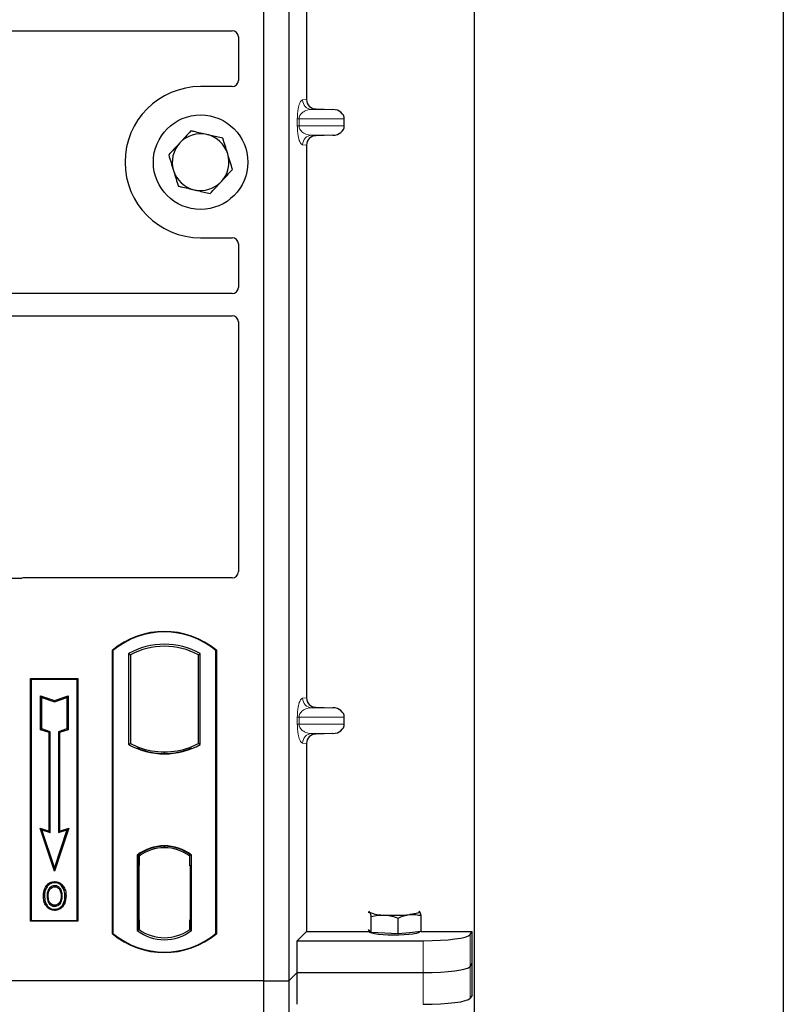
# Model space of a CAD drawing. Units: millimetres. Extents: x 0 to 420, y 0 to 297.
# Drawn here: x 93 to 103, y 157 to 169 of the extents above; entities that cross this region are included whole.
import ezdxf

# ---------------------------------------------------------------- set-up
doc = ezdxf.new("R2010")
doc.units = ezdxf.units.MM

msp = doc.modelspace()

# ---------------------------------------------------------------- linework, layer by layer
at = {"color": 7, "linetype": 'Continuous', "lineweight": 25}
for p, q in [((102.54919, 268.90831), (102.54919, 45.70831)), ((98.62919, 51.88831), (98.62919, 261.1199)), ((95.94919, 177.69793), (95.94919, 156.89793)), ((96.26919, 177.69793), (96.26919, 156.89793)), ((96.49405, 175.11403), (96.49405, 168.09372)), ((82.80873, 168.96793), (95.54938, 168.96793)), ((95.62919, 168.8886), (95.62919, 168.33715)), ((95.54997, 168.25793), (95.14919, 168.25793)), ((96.61152, 167.97404), (96.82923, 167.96792)), ((96.97328, 167.75976), (96.97328, 167.848)), ((96.82923, 167.63983), (96.61152, 167.63372)), ((96.49405, 167.51403), (96.49405, 160.49372)), ((95.14919, 166.33793), (95.54997, 166.33793)), ((95.62919, 166.25871), (95.62919, 165.70726)), ((95.54938, 165.62793), (82.80873, 165.62793)), ((82.80873, 165.34793), (95.54938, 165.34793)), ((95.62919, 165.2686), (95.62919, 162.09715)), ((92.85177, 162.00793), (82.80873, 162.00793)), ((95.54997, 162.01793), (92.90841, 162.01793)), ((94.02919, 157.49793), (94.02919, 161.09793)), ((94.02919, 161.09793), (94.03617, 161.09467)), ((94.03617, 161.09467), (94.03617, 157.5012)), ((95.34221, 161.09467), (95.34919, 161.09793)), ((95.34221, 157.5012), (95.34221, 161.09467)), ((95.34919, 161.09793), (95.34919, 157.49793)), ((94.23268, 161.05588), (94.23268, 159.89998)), ((94.23268, 161.05588), (94.25782, 161.04098)), ((94.25782, 161.04098), (94.25782, 159.91489)), ((95.12056, 161.04098), (95.1457, 161.05588)), ((95.12056, 159.91489), (95.12056, 161.04098)), ((95.1457, 159.89998), (95.1457, 161.05588)), ((92.98919, 160.73793), (93.58919, 160.73793)), ((92.98919, 157.65793), (92.98919, 160.73793)), ((92.98919, 160.73793), (92.99836, 160.72876)), ((93.58002, 160.72876), (92.99836, 160.72876)), ((92.99836, 160.72876), (92.99836, 157.6671)), ((93.58002, 160.72876), (93.58919, 160.73793)), ((93.58002, 157.6671), (93.58002, 160.72876)), ((93.58919, 160.73793), (93.58919, 157.65793)), ((93.11798, 160.51725), (93.13191, 160.49792)), ((93.11798, 160.51725), (93.29191, 160.45927)), ((93.11798, 160.08788), (93.11798, 160.51725)), ((93.13191, 160.49792), (93.29191, 160.44459)), ((93.13191, 160.09792), (93.13191, 160.49792)), ((93.29191, 160.45927), (93.46585, 160.51725)), ((93.29191, 160.44459), (93.45191, 160.49792)), ((93.46585, 160.51725), (93.45191, 160.49792)), ((93.45191, 160.49792), (93.45191, 160.09792)), ((93.46585, 160.51725), (93.46585, 160.08788)), ((93.29191, 160.45927), (93.29191, 160.44459)), ((96.61152, 160.37404), (96.82923, 160.36792)), ((96.97328, 160.15976), (96.97328, 160.248)), ((93.11798, 160.08788), (93.13191, 160.09792)), ((93.23991, 160.06192), (93.13191, 160.09792)), ((93.45191, 160.09792), (93.34391, 160.06192)), ((93.46585, 160.08788), (93.45191, 160.09792)), ((93.22598, 160.05188), (93.11798, 160.08788)), ((93.22598, 160.05188), (93.23991, 160.06192)), ((93.22598, 158.80125), (93.22598, 160.05188)), ((93.23991, 158.78192), (93.23991, 160.06192)), ((93.34391, 160.06192), (93.34391, 158.78192)), ((93.35785, 160.05188), (93.34391, 160.06192)), ((93.46585, 160.08788), (93.35785, 160.05188)), ((93.35785, 160.05188), (93.35785, 158.80125)), ((96.82923, 160.03983), (96.61152, 160.03372)), ((94.23268, 159.89998), (94.25782, 159.91489)), ((94.36782, 159.86499), (94.34896, 159.85203)), ((94.36782, 159.86499), (94.36782, 159.84487)), ((95.02941, 159.85203), (95.01056, 159.86499)), ((95.01056, 159.84487), (95.01056, 159.86499)), ((95.1457, 159.89998), (95.12056, 159.91489)), ((96.49405, 159.91403), (96.49405, 157.52673)), ((94.68919, 159.78771), (94.68919, 159.80646)), ((93.10988, 158.83995), (93.13191, 158.81792)), ((93.29191, 158.29386), (93.10988, 158.83995)), ((93.10988, 158.83995), (93.22598, 158.80125)), ((93.29191, 158.33792), (93.13191, 158.81792)), ((93.13191, 158.81792), (93.23991, 158.78192)), ((93.22598, 158.80125), (93.23991, 158.78192)), ((93.47395, 158.83995), (93.29191, 158.29386)), ((93.45191, 158.81792), (93.29191, 158.33792)), ((93.34391, 158.78192), (93.45191, 158.81792)), ((93.35785, 158.80125), (93.34391, 158.78192)), ((93.35785, 158.80125), (93.47395, 158.83995)), ((93.45191, 158.81792), (93.47395, 158.83995)), ((94.68919, 158.5894), (94.68919, 158.60816)), ((94.34268, 158.49622), (94.34268, 157.53964)), ((94.34268, 158.49622), (94.34896, 158.49312)), ((94.35794, 158.48294), (94.36573, 158.48362)), ((94.36573, 158.48362), (94.35804, 158.48308)), ((94.36782, 158.5069), (94.36782, 158.4837)), ((94.36782, 158.4837), (94.36782, 158.36408)), ((95.01056, 158.4837), (95.01056, 158.5069)), ((95.01056, 158.35793), (95.01056, 158.4837)), ((95.02941, 158.49312), (95.0357, 158.49622)), ((95.0357, 157.53964), (95.0357, 158.49622)), ((94.35596, 158.36354), (94.35596, 157.67239)), ((94.36782, 157.67185), (94.36782, 158.36408)), ((95.02243, 158.35793), (95.01056, 158.35793)), ((95.01056, 158.35793), (95.02243, 158.35752)), ((95.02243, 157.67216), (95.02243, 158.35793)), ((93.29191, 158.29386), (93.29191, 158.33792)), ((93.19926, 158.09336), (93.18791, 158.10146)), ((93.29619, 158.15887), (93.29618, 158.14493)), ((93.39225, 157.97562), (93.37831, 157.9756)), ((93.29658, 157.86001), (93.29665, 157.84607)), ((93.36523, 157.90695), (93.37797, 157.9013)), ((97.27559, 157.77115), (97.29195, 157.76988)), ((97.31609, 157.51464), (97.31609, 157.71608)), ((97.92647, 157.78151), (97.9217, 157.78188)), ((97.92177, 157.78524), (97.92647, 157.78151)), ((97.95061, 157.52628), (97.95061, 157.72772)), ((92.99836, 157.6671), (92.98919, 157.65793)), ((93.58919, 157.65793), (92.98919, 157.65793)), ((92.99836, 157.6671), (93.58002, 157.6671)), ((93.58002, 157.6671), (93.58919, 157.65793)), ((94.36782, 157.67185), (94.36782, 157.55216)), ((95.01056, 157.55216), (95.01056, 157.67216)), ((97.65749, 157.49497), (97.65749, 157.69641)), ((94.03617, 157.5012), (94.02919, 157.49793)), ((94.34268, 157.53964), (94.36782, 157.55216)), ((94.36573, 157.55231), (94.35794, 157.55299)), ((94.35804, 157.55285), (94.36573, 157.55231)), ((95.0357, 157.53964), (95.01056, 157.55216)), ((95.01266, 157.55216), (95.02034, 157.55216)), ((95.02034, 157.55216), (95.02034, 157.55216)), ((95.34221, 157.5012), (95.34919, 157.49793)), ((96.376, 157.40867), (96.49405, 157.52673)), ((96.49405, 157.52673), (97.28921, 157.52673)), ((97.29195, 157.54013), (97.2817, 157.55096)), ((97.28921, 157.54303), (97.28921, 157.52219)), ((97.31609, 157.51464), (97.29195, 157.54013)), ((97.48679, 157.50481), (97.31609, 157.51464)), ((97.65749, 157.49497), (97.48679, 157.50481)), ((97.80405, 157.51062), (97.65749, 157.49497)), ((97.95061, 157.52628), (97.80405, 157.51062)), ((97.92921, 157.52219), (97.92921, 157.52399)), ((97.95061, 157.52673), (98.59743, 157.52673)), ((98.57186, 157.48565), (98.59743, 157.52673)), ((98.59743, 156.71887), (98.59743, 157.52673)), ((96.376, 157.00474), (96.376, 157.40867)), ((96.376, 157.40867), (97.97414, 157.40867)), ((98.57186, 157.08172), (98.59743, 157.1228)), ((96.26919, 156.89793), (96.376, 157.00474)), ((96.376, 156.60081), (96.376, 157.00474)), ((96.376, 157.00474), (97.97414, 157.00474)), ((95.94919, 156.89793), (53.14919, 156.89793)), ((95.94919, 156.89793), (95.94919, 136.09793)), ((95.94919, 156.89793), (96.26919, 156.89793)), ((96.26919, 156.89793), (96.26919, 136.09793)), ((98.59743, 156.71887), (98.57186, 156.67779))]:
    msp.add_line(p, q, dxfattribs=at)
at = {"color": 8, "linetype": 'Continuous', "lineweight": 18}
for p, q in [((96.44497, 168.08785), (96.49405, 168.09372)), ((96.61152, 167.97404), (96.56044, 167.96792)), ((96.37738, 167.75976), (96.37738, 167.848)), ((96.39973, 167.848), (96.37738, 167.848)), ((96.39973, 167.848), (96.39973, 167.75976)), ((96.39973, 167.848), (96.97328, 167.848)), ((96.82923, 167.96792), (96.56044, 167.96792)), ((96.39973, 167.75976), (96.37738, 167.75976)), ((96.97328, 167.75976), (96.39973, 167.75976)), ((96.82923, 167.63983), (96.56044, 167.63983)), ((96.56044, 167.63983), (96.61152, 167.63372)), ((96.49405, 167.51403), (96.44497, 167.51991)), ((96.44497, 160.48785), (96.49405, 160.49372)), ((96.61152, 160.37404), (96.56044, 160.36792)), ((96.82923, 160.36792), (96.56044, 160.36792)), ((96.37738, 160.15976), (96.37738, 160.248)), ((96.39973, 160.248), (96.37738, 160.248)), ((96.39973, 160.248), (96.39973, 160.15976)), ((96.39973, 160.248), (96.97328, 160.248)), ((96.39973, 160.15976), (96.37738, 160.15976)), ((96.97328, 160.15976), (96.39973, 160.15976)), ((96.82923, 160.03983), (96.56044, 160.03983)), ((96.56044, 160.03983), (96.61152, 160.03372)), ((96.49405, 159.91403), (96.44497, 159.91991)), ((94.36782, 158.36408), (94.35596, 158.36304)), ((94.35596, 157.67289), (94.36782, 157.67185)), ((95.02243, 157.67258), (95.01056, 157.67216)), ((95.02048, 157.55244), (95.01266, 157.55216)), ((98.57186, 157.08172), (98.57186, 157.48565)), ((97.97414, 157.40867), (97.97414, 157.00474)), ((97.97414, 157.00474), (97.97414, 156.60081)), ((98.57186, 156.67779), (98.57186, 157.08172))]:
    msp.add_line(p, q, dxfattribs=at)
at = {"color": 7, "linetype": 'Continuous', "lineweight": 25, "flags": 128}
for points in [[(93.29591, 158.09256), (93.29592, 158.09953), (93.29592, 158.1065)], [(93.39291, 158.09469), (93.39852, 158.09884), (93.40412, 158.10298)], [(93.16597, 157.98062), (93.159, 157.98063), (93.15203, 157.98063)], [(93.21406, 157.98108), (93.20709, 157.98112), (93.20012, 157.98115)], [(93.4264, 157.97662), (93.43337, 157.97664), (93.44034, 157.97666)], [(93.29638, 157.80764), (93.29638, 157.80067), (93.29637, 157.7937)], [(97.29195, 157.76988), (97.28921, 157.77569), (97.29194, 157.7815), (97.29665, 157.78524)], [(97.92647, 157.78151), (97.92921, 157.7757), (97.92648, 157.76989), (97.91832, 157.76417), (97.90487, 157.75866), (97.88636, 157.75343), (97.86311, 157.74859), (97.83551, 157.74421), (97.80405, 157.74037)], [(97.92921, 157.52219), (97.92804, 157.51838), (97.9147, 157.50893), (97.88708, 157.5001), (97.84646, 157.4923), (97.79475, 157.4859), (97.73437, 157.4812), (97.66813, 157.47841), (97.59914, 157.47767), (97.53062, 157.47901), (97.46577, 157.48238), (97.40764, 157.4876), (97.35892, 157.49444), (97.32191, 157.50257), (97.29833, 157.51163), (97.28929, 157.52118), (97.28921, 157.52219)]]:
    msp.add_lwpolyline(points, dxfattribs=at)
at = {"color": 7, "linetype": 'Continuous', "lineweight": 25}
msp.add_circle((95.14919, 167.29793), 0.6, dxfattribs=at)
for centre, radius, start, end in [((95.14919, 167.29793), 0.96, 90, 270), ((95.14919, 167.29793), 0.36, 77.091823, 137.091823), ((95.14919, 167.29793), 0.36, 17.091823, 77.091823), ((95.14919, 167.29793), 0.36, 137.091823, 197.091823), ((95.14919, 167.29793), 0.36, 317.091823, 17.091823), ((95.14919, 167.29793), 0.36, 197.091823, 257.091823), ((95.14919, 167.29793), 0.36, 257.091823, 317.091823), ((94.68919, 160.31043), 1.0275, 50.033787, 129.966213), ((94.68919, 160.31043), 1.02052, 50.216531, 129.783469), ((94.68919, 160.23626), 0.93818, 60.883156, 119.116844), ((94.68919, 160.23626), 0.91304, 61.805997, 118.194003), ((94.68919, 160.7196), 0.93818, 240.883156, 299.116844), ((94.68919, 160.7196), 0.91304, 241.805997, 249.391414), ((94.68919, 160.7196), 0.93189, 248.586827, 291.413173), ((94.68947, 160.7196), 0.91314, 249.375074, 269.982543), ((94.68919, 160.7196), 0.91304, 249.391414, 290.608586), ((94.68891, 160.7196), 0.91314, 270.017457, 290.624926), ((94.68919, 160.7196), 0.91304, 290.608586, 298.194003), ((94.68919, 158.04751), 0.56693, 52.323164, 127.676836), ((94.68919, 158.04751), 0.56064, 52.637958, 127.362042), ((94.68935, 158.04751), 0.54189, 90.017457, 126.396327), ((94.68919, 158.04751), 0.54179, 53.617727, 126.382273), ((94.68902, 158.04751), 0.54189, 53.603673, 89.982543), ((97.46997, 158.1967), 0.46245, 247.360338, 272.084595), ((97.60761, 159.7987), 2.06768, 266.650044, 275.451403), ((94.68919, 158.28543), 1.0275, 230.033787, 309.966213), ((94.68919, 158.28543), 1.02052, 230.216531, 309.783469), ((94.68919, 157.98835), 0.56693, 232.323164, 307.676836), ((94.68919, 157.98835), 0.54179, 233.617727, 306.382273)]:
    msp.add_arc(centre, radius, start, end, dxfattribs=at)
at = {"color": 8, "linetype": 'Continuous', "lineweight": 18}
for centre, start, end in [((96.56475, 168.08763), 179.893336, 267.934833), ((96.56475, 167.52013), 92.065167, 180.106664), ((96.56475, 160.48763), 179.893336, 267.934833), ((96.56475, 159.92013), 92.065167, 180.106664)]:
    msp.add_arc(centre, 0.11978, start, end, dxfattribs=at)
at = {"color": 7, "linetype": 'Continuous', "lineweight": 25}
for centre, major_axis, ratio, start_param, end_param in [((95.5484, 168.88763), (0.06884, 0.04285), 0.98657238, 5.73242246, 7.29108876), ((95.5484, 168.33872), (-0.05768, 0.05768), 0.98081485, 2.36587967, 3.91730564), ((96.61523, 168.094), (0.12034, 0.0144), 0.99013075, 3.02365294, 4.56376995), ((96.82402, 167.848), (-0.14925, 0), 0.80400826, 3.14159265, 4.6774824), ((96.82402, 167.75976), (-0.14925, 0), 0.80400826, 1.60570291, 3.14159265), ((96.61523, 167.51375), (0.12034, -0.0144), 0.99013075, 1.71941536, 3.25953236), ((95.5484, 166.25714), (-0.05768, -0.05768), 0.98081485, 2.36587967, 3.91730564), ((95.5484, 165.70824), (0.06884, -0.04285), 0.98657238, 5.27528186, 6.83394815), ((95.5484, 165.26763), (0.06884, 0.04285), 0.98657238, 5.73242246, 7.29108876), ((95.5484, 162.09872), (-0.05768, 0.05768), 0.98081485, 2.36587967, 3.91730564), ((92.90998, 161.93714), (0.05768, -0.05768), 0.98081485, 2.36587967, 2.71464705), ((96.61523, 160.494), (0.12034, 0.0144), 0.99013075, 3.02365294, 4.56376995), ((96.82402, 160.248), (-0.14925, 0), 0.80400826, 3.14159265, 4.6774824), ((96.82402, 160.15976), (-0.14925, 0), 0.80400826, 1.60570291, 3.14159265), ((96.61523, 159.91375), (0.12034, -0.0144), 0.99013075, 1.71941536, 3.25953236), ((94.35806, 158.36262), (-0.00002, 0.12046), 0.01745208, 0.00121804, 1.56320771), ((94.36571, 158.36316), (0.00002, 0.12046), 0.01745175, 4.71999675, 6.28440798), ((94.35806, 157.6733), (0.00002, 0.12046), 0.01745208, 1.57838495, 3.14037461), ((94.36571, 157.67277), (-0.00002, 0.12046), 0.01745175, 3.14036998, 4.70478195), ((95.01266, 157.67224), (0, 0.12007), 0.01744443, 1.57140569, 3.14159284), ((95.02034, 157.67224), (0, 0.12007), 0.01744443, 3.14220192, 4.71177962), ((97.97414, 157.493), (0.6, 0), 0.14054083, 4.71238898, 6.19591884), ((97.97414, 157.08907), (0.6, 0), 0.14054083, 4.71238898, 6.19591884), ((97.97414, 156.68514), (0.6, 0), 0.14054083, 4.71238898, 6.19591884)]:
    msp.add_ellipse(centre, major_axis=major_axis, ratio=ratio, start_param=start_param, end_param=end_param, dxfattribs=at)
at = {"color": 8, "linetype": 'Continuous', "lineweight": 18}
for points, knots in [([(96.37738, 167.848), (96.37762, 167.86259), (96.37813, 167.89421), (96.38219, 167.93911), (96.38856, 167.98107), (96.40095, 168.03301), (96.42014, 168.07622), (96.43656, 168.08391), (96.44497, 168.08785)], [0, 0, 0, 0, 0.07477063, 0.16194254, 0.26737508, 0.3928394, 0.68901406, 1, 1, 1, 1]), ([(96.56044, 167.96792), (96.55056, 167.96731), (96.53063, 167.96607), (96.50057, 167.95906), (96.47242, 167.94804), (96.44718, 167.93296), (96.42715, 167.91526), (96.41206, 167.89523), (96.40363, 167.87582), (96.4002, 167.85959), (96.39988, 167.85172), (96.39973, 167.848)], [0, 0, 0, 0, 0.17079188, 0.34463879, 0.52118012, 0.6628504, 0.78980957, 0.88469245, 0.95075892, 0.97667912, 1, 1, 1, 1]), ([(96.44497, 167.51991), (96.43656, 167.52385), (96.42014, 167.53154), (96.40095, 167.57474), (96.38856, 167.62668), (96.38219, 167.66865), (96.37813, 167.71355), (96.37762, 167.74516), (96.37738, 167.75976)], [0, 0, 0, 0, 0.31098594, 0.6071606, 0.73262492, 0.83805746, 0.92522937, 1, 1, 1, 1]), ([(96.39973, 167.75976), (96.39988, 167.75604), (96.4002, 167.74817), (96.40363, 167.73193), (96.41206, 167.71252), (96.42715, 167.6925), (96.44718, 167.6748), (96.47241, 167.65971), (96.50057, 167.6487), (96.53063, 167.64168), (96.55056, 167.64045), (96.56044, 167.63983)], [0, 0, 0, 0, 0.02332053, 0.04924062, 0.11530744, 0.21018812, 0.33714952, 0.47881666, 0.65536117, 0.8292081, 1, 1, 1, 1]), ([(96.37738, 160.248), (96.37762, 160.26259), (96.37813, 160.29421), (96.38219, 160.33911), (96.38856, 160.38107), (96.40095, 160.43301), (96.42014, 160.47622), (96.43656, 160.48391), (96.44497, 160.48785)], [0, 0, 0, 0, 0.07477063, 0.16194254, 0.26737508, 0.3928394, 0.68901406, 1, 1, 1, 1]), ([(96.56044, 160.36792), (96.55056, 160.36731), (96.53063, 160.36607), (96.50057, 160.35906), (96.47242, 160.34804), (96.44718, 160.33296), (96.42715, 160.31526), (96.41206, 160.29523), (96.40363, 160.27582), (96.4002, 160.25959), (96.39988, 160.25172), (96.39973, 160.248)], [0, 0, 0, 0, 0.17079188, 0.34463879, 0.52118012, 0.6628504, 0.78980957, 0.88469245, 0.95075892, 0.97667912, 1, 1, 1, 1]), ([(96.44497, 159.91991), (96.43656, 159.92385), (96.42014, 159.93154), (96.40095, 159.97474), (96.38856, 160.02668), (96.38219, 160.06865), (96.37813, 160.11355), (96.37762, 160.14516), (96.37738, 160.15976)], [0, 0, 0, 0, 0.310985944, 0.607160601, 0.732624923, 0.838057459, 0.925229369, 1, 1, 1, 1]), ([(96.39973, 160.15976), (96.39988, 160.15604), (96.4002, 160.14817), (96.40363, 160.13193), (96.41206, 160.11252), (96.42715, 160.0925), (96.44718, 160.0748), (96.47241, 160.05971), (96.50057, 160.0487), (96.53063, 160.04168), (96.55056, 160.04045), (96.56044, 160.03983)], [0, 0, 0, 0, 0.023320526, 0.04924062, 0.115307437, 0.210188125, 0.337149517, 0.478816658, 0.655361168, 0.829208103, 1, 1, 1, 1])]:
    msp.add_open_spline(points, degree=3, knots=knots, dxfattribs=at)
at = {"color": 7, "linetype": 'Continuous', "lineweight": 25}
for points, knots in [([(95.02702, 167.69526), (95.00403, 167.67054), (94.95765, 167.62064), (94.9097, 167.56905), (94.88551, 167.54303)], [0, 0, 0, 0, 0.49545796, 1, 1, 1, 1]), ([(95.22961, 167.64883), (95.17449, 167.66147), (95.10591, 167.67718), (95.03996, 167.6923), (95.02702, 167.69526)], [0, 0, 0, 0, 0.8036473, 1, 1, 1, 1]), ([(95.4322, 167.6024), (95.38009, 167.61435), (95.31326, 167.62966), (95.24471, 167.64537), (95.22961, 167.64883)], [0, 0, 0, 0, 0.77963608, 1, 1, 1, 1]), ([(95.49329, 167.40374), (95.49184, 167.40845), (95.48088, 167.44411), (95.4602, 167.51134), (95.44159, 167.57187), (95.4322, 167.6024)], [0, 0, 0, 0, 0.07009003, 0.53078443, 1, 1, 1, 1]), ([(94.88551, 167.54303), (94.88215, 167.53942), (94.85675, 167.51209), (94.80886, 167.46057), (94.76575, 167.41419), (94.744, 167.39079)], [0, 0, 0, 0, 0.07009003, 0.53078443, 1, 1, 1, 1]), ([(94.744, 167.39079), (94.75392, 167.35853), (94.77395, 167.29341), (94.79465, 167.22609), (94.80509, 167.19213)], [0, 0, 0, 0, 0.49545796, 1, 1, 1, 1]), ([(95.55438, 167.20507), (95.54446, 167.23733), (95.52443, 167.30245), (95.50373, 167.36977), (95.49329, 167.40374)], [0, 0, 0, 0, 0.49545796, 1, 1, 1, 1]), ([(94.80509, 167.19213), (94.80654, 167.18742), (94.8175, 167.15176), (94.83818, 167.08452), (94.85679, 167.024), (94.86618, 166.99346)], [0, 0, 0, 0, 0.070090032, 0.530784434, 1, 1, 1, 1]), ([(95.41287, 167.05283), (95.41622, 167.05644), (95.44162, 167.08377), (95.48952, 167.13529), (95.53263, 167.18167), (95.55438, 167.20507)], [0, 0, 0, 0, 0.07009003, 0.53078443, 1, 1, 1, 1]), ([(94.86618, 166.99346), (94.87912, 166.99049), (94.94507, 166.97538), (95.01365, 166.95966), (95.06877, 166.94703)], [0, 0, 0, 0, 0.196352702, 1, 1, 1, 1]), ([(95.27136, 166.9006), (95.29434, 166.92532), (95.34073, 166.97522), (95.38868, 167.02681), (95.41287, 167.05283)], [0, 0, 0, 0, 0.49545796, 1, 1, 1, 1]), ([(95.06877, 166.94703), (95.08387, 166.94357), (95.15242, 166.92786), (95.21925, 166.91254), (95.27136, 166.9006)], [0, 0, 0, 0, 0.22036392, 1, 1, 1, 1]), ([(92.8809, 162.01307), (92.87624, 162.01162), (92.86918, 162.00943), (92.85933, 162.00813), (92.8543, 162.008), (92.85177, 162.00793)], [0, 0, 0, 0, 0.491969333, 0.74498878, 1, 1, 1, 1]), ([(92.8809, 162.01307), (92.87624, 162.01162), (92.86918, 162.00943), (92.85933, 162.00813), (92.8543, 162.008), (92.85177, 162.00793)], [0, 0, 0, 0, 0.491969333, 0.74498878, 1, 1, 1, 1]), ([(93.15203, 157.98063), (93.15242, 157.99141), (93.15318, 158.01297), (93.16149, 158.05517), (93.1774, 158.08304), (93.18791, 158.10146)], [0, 0, 0, 0, 0.253036245, 0.506564923, 1, 1, 1, 1]), ([(93.19926, 158.09336), (93.19349, 158.08421), (93.18237, 158.06655), (93.16901, 158.02868), (93.16717, 157.99962), (93.16597, 157.98062)], [0, 0, 0, 0, 0.27153343, 0.52362658, 1, 1, 1, 1]), ([(93.18791, 158.10146), (93.2011, 158.11654), (93.2234, 158.14206), (93.26456, 158.15721), (93.28719, 158.15839), (93.29619, 158.15887)], [0, 0, 0, 0, 0.465369352, 0.787201663, 1, 1, 1, 1]), ([(93.29618, 158.14493), (93.28071, 158.14339), (93.25064, 158.1404), (93.21819, 158.11758), (93.20427, 158.09977), (93.19926, 158.09336)], [0, 0, 0, 0, 0.40401189, 0.78531098, 1, 1, 1, 1]), ([(93.29592, 158.1065), (93.28573, 158.10555), (93.26476, 158.1036), (93.23661, 158.08516), (93.21498, 158.05812), (93.20206, 158.02178), (93.20081, 157.99558), (93.20012, 157.98115)], [0, 0, 0, 0, 0.17225862, 0.35447336, 0.55448452, 0.75462439, 1, 1, 1, 1]), ([(93.21406, 157.98108), (93.21531, 158.00171), (93.21718, 158.03237), (93.23868, 158.06712), (93.25994, 158.08488), (93.28054, 158.0919), (93.29194, 158.09239), (93.29591, 158.09256)], [0, 0, 0, 0, 0.39404297, 0.58598289, 0.77829649, 0.92258077, 1, 1, 1, 1]), ([(93.29591, 158.09256), (93.30466, 158.09179), (93.32221, 158.09023), (93.34436, 158.07587), (93.36193, 158.05546), (93.37617, 158.0217), (93.37747, 157.9937), (93.37831, 157.9756)], [0, 0, 0, 0, 0.162413046, 0.326092983, 0.478635279, 0.66320783, 1, 1, 1, 1]), ([(93.39225, 157.97562), (93.39119, 157.99639), (93.38954, 158.02878), (93.37038, 158.06896), (93.34706, 158.09219), (93.32069, 158.10487), (93.30366, 158.10599), (93.29592, 158.1065)], [0, 0, 0, 0, 0.33950006, 0.52937578, 0.72004699, 0.8728419, 1, 1, 1, 1]), ([(93.39291, 158.09469), (93.38092, 158.10805), (93.36062, 158.13065), (93.32388, 158.14357), (93.30393, 158.14455), (93.29618, 158.14493)], [0, 0, 0, 0, 0.46933543, 0.79410241, 1, 1, 1, 1]), ([(93.29619, 158.15887), (93.31426, 158.15698), (93.34879, 158.15337), (93.38428, 158.12772), (93.39929, 158.109), (93.40412, 158.10298)], [0, 0, 0, 0, 0.42694418, 0.81564149, 1, 1, 1, 1]), ([(93.4264, 157.97662), (93.42606, 157.98738), (93.42538, 158.00893), (93.41818, 158.05023), (93.40285, 158.0772), (93.39291, 158.09469)], [0, 0, 0, 0, 0.25969956, 0.51986824, 1, 1, 1, 1]), ([(93.40412, 158.10298), (93.41479, 158.08434), (93.43121, 158.05565), (93.43919, 158.01149), (93.43995, 157.98835), (93.44034, 157.97666)], [0, 0, 0, 0, 0.47867833, 0.7367445, 1, 1, 1, 1]), ([(93.29637, 157.7937), (93.27891, 157.7955), (93.24558, 157.79892), (93.20484, 157.82721), (93.17507, 157.86483), (93.15513, 157.91718), (93.15316, 157.95739), (93.15203, 157.98063)], [0, 0, 0, 0, 0.19640568, 0.37511574, 0.54485152, 0.7368783, 1, 1, 1, 1]), ([(93.16597, 157.98062), (93.16746, 157.95351), (93.16986, 157.9101), (93.19691, 157.85603), (93.23169, 157.82289), (93.26803, 157.80883), (93.28956, 157.80793), (93.29638, 157.80764)], [0, 0, 0, 0, 0.33256791, 0.53255571, 0.73347326, 0.91545454, 1, 1, 1, 1]), ([(93.20012, 157.98115), (93.20108, 157.95929), (93.20252, 157.92633), (93.22021, 157.88547), (93.24313, 157.86109), (93.2705, 157.8477), (93.28899, 157.84655), (93.29665, 157.84607)], [0, 0, 0, 0, 0.34877824, 0.52564357, 0.70353923, 0.87724806, 1, 1, 1, 1]), ([(93.29658, 157.86001), (93.28736, 157.86083), (93.26884, 157.86249), (93.24603, 157.87758), (93.22749, 157.90071), (93.21572, 157.93616), (93.21467, 157.96469), (93.21406, 157.98108)], [0, 0, 0, 0, 0.16650921, 0.334678, 0.48050105, 0.70160877, 1, 1, 1, 1]), ([(93.44034, 157.97666), (93.43777, 157.94516), (93.43378, 157.89615), (93.39928, 157.83819), (93.35944, 157.80617), (93.32218, 157.79461), (93.30164, 157.79389), (93.29637, 157.7937)], [0, 0, 0, 0, 0.36015544, 0.56032976, 0.76223452, 0.93895227, 1, 1, 1, 1]), ([(93.29638, 157.80764), (93.31073, 157.80909), (93.33926, 157.81197), (93.37546, 157.83513), (93.40471, 157.87148), (93.4236, 157.92005), (93.42547, 157.95786), (93.4264, 157.97662)], [0, 0, 0, 0, 0.17995249, 0.35775996, 0.52391077, 0.76388676, 1, 1, 1, 1]), ([(93.37831, 157.9756), (93.37783, 157.96409), (93.37711, 157.94663), (93.37177, 157.9237), (93.36742, 157.91256), (93.36523, 157.90695)], [0, 0, 0, 0, 0.49027057, 0.74339628, 1, 1, 1, 1]), ([(93.37797, 157.9013), (93.38163, 157.91133), (93.38781, 157.92825), (93.39165, 157.95347), (93.39204, 157.9682), (93.39225, 157.97562)], [0, 0, 0, 0, 0.41949295, 0.70780539, 1, 1, 1, 1]), ([(93.36523, 157.90695), (93.36051, 157.89852), (93.35083, 157.88123), (93.32575, 157.86349), (93.3061, 157.86114), (93.29658, 157.86001)], [0, 0, 0, 0, 0.32879562, 0.67483561, 1, 1, 1, 1]), ([(93.29665, 157.84607), (93.30629, 157.847), (93.32667, 157.84896), (93.35344, 157.86554), (93.3701, 157.88473), (93.37624, 157.89766), (93.37797, 157.9013)], [0, 0, 0, 0, 0.2772344, 0.58639771, 0.88341737, 1, 1, 1, 1]), ([(97.29195, 157.76988), (97.2937, 157.76776), (97.30187, 157.75789), (97.30983, 157.73448), (97.31609, 157.71608)], [0, 0, 0, 0, 0.2143775, 1, 1, 1, 1]), ([(97.31609, 157.71608), (97.34381, 157.72239), (97.39977, 157.73514), (97.45761, 157.73474), (97.48679, 157.73455)], [0, 0, 0, 0, 0.49545796, 1, 1, 1, 1]), ([(97.48679, 157.73455), (97.49084, 157.73428), (97.52148, 157.73226), (97.57925, 157.72275), (97.63125, 157.70524), (97.65749, 157.69641)], [0, 0, 0, 0, 0.070085768, 0.530782234, 1, 1, 1, 1]), ([(97.65749, 157.69641), (97.68129, 157.70686), (97.72933, 157.72796), (97.77899, 157.73621), (97.80405, 157.74037)], [0, 0, 0, 0, 0.49545796, 1, 1, 1, 1]), ([(97.80405, 157.74037), (97.80752, 157.7407), (97.83383, 157.74326), (97.88343, 157.74237), (97.92808, 157.73263), (97.95061, 157.72772)], [0, 0, 0, 0, 0.07008577, 0.53078223, 1, 1, 1, 1]), ([(97.95061, 157.72772), (97.94435, 157.74611), (97.93638, 157.76953), (97.92822, 157.7794), (97.92647, 157.78151)], [0, 0, 0, 0, 0.785622496, 1, 1, 1, 1])]:
    msp.add_open_spline(points, degree=3, knots=knots, dxfattribs=at)

doc.saveas('drawing.dxf')
